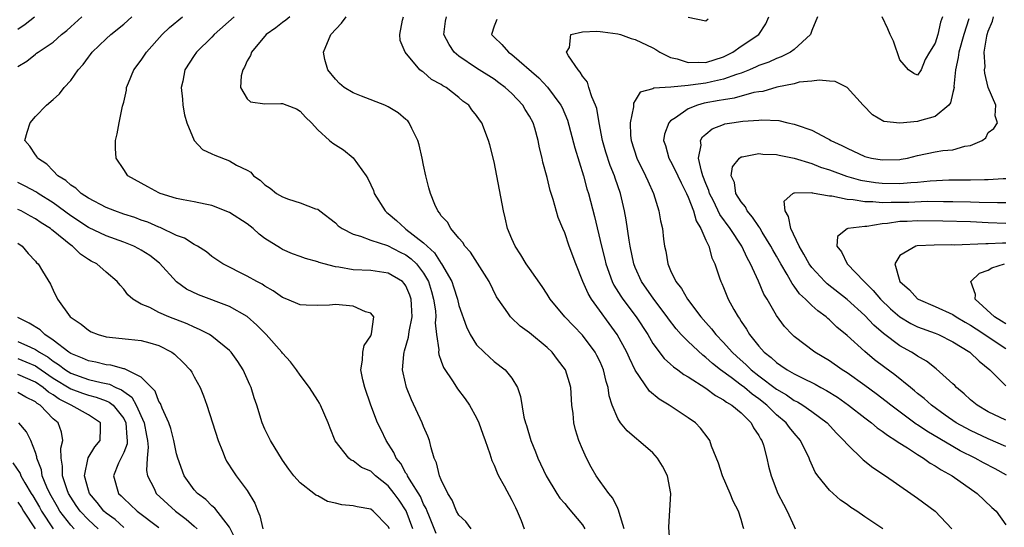
# Model space of a CAD drawing. Units: inches. Extents: x 2514000 to 2517000, y 1539000 to 1542000.
# Drawn here: x 2514147 to 2514259, y 1540093 to 1540151 of the extents above; entities that cross this region are included whole.
import ezdxf

# ---------------------------------------------------------------- set-up
doc = ezdxf.new("R2010")
doc.units = ezdxf.units.IN
doc.header["$MEASUREMENT"] = 0
doc.layers.add('LD25141539_2ft', color=92, linetype='Continuous')

msp = doc.modelspace()

# ---------------------------------------------------------------- linework, layer by layer
at = {"layer": 'LD25141539_2ft'}
for points, elevation in [([(2514147, 1540149.62), (2514147.83, 1540150.17), (2514148.89, 1540151)], 6712), ([(2514147, 1540145.39), (2514148.01, 1540145.99), (2514149, 1540146.78), (2514149.13, 1540146.87), (2514149.3, 1540147), (2514151, 1540148.14), (2514151.96, 1540149), (2514152.54, 1540149.46), (2514153, 1540149.86), (2514154.27, 1540151)], 6710), ([(2514194.44, 1540092.44), (2514193.65, 1540094.35), (2514193.39, 1540095), (2514193.29, 1540095.29), (2514193, 1540095.78), (2514192.63, 1540096.63), (2514191.39, 1540098.61), (2514191.17, 1540099), (2514191.13, 1540099.13), (2514191, 1540099.31), (2514190.4, 1540100.4), (2514189.88, 1540101), (2514189.64, 1540101.64), (2514188.74, 1540103), (2514188.19, 1540104.19), (2514187.79, 1540105), (2514187.02, 1540107), (2514186.33, 1540109), (2514186.12, 1540109.88), (2514185.9, 1540111), (2514186.08, 1540112.08), (2514186.11, 1540113), (2514186.26, 1540113.74), (2514187, 1540114.87), (2514187.08, 1540115.08), (2514187.34, 1540117), (2514187, 1540117.42), (2514186.42, 1540117.58), (2514185, 1540118.21), (2514183, 1540118.4), (2514182.33, 1540118.33), (2514181, 1540118.29), (2514179.68, 1540118.32), (2514179, 1540118.35), (2514177.51, 1540119), (2514177, 1540119.18), (2514175.96, 1540119.96), (2514175, 1540120.47), (2514174.69, 1540120.69), (2514174.09, 1540121), (2514173, 1540121.63), (2514170.25, 1540123), (2514169, 1540123.86), (2514168.38, 1540124.38), (2514167.37, 1540125), (2514167, 1540125.19), (2514165.91, 1540125.91), (2514165, 1540126.24), (2514163.13, 1540127.13), (2514163, 1540127.17), (2514161.73, 1540127.73), (2514161, 1540127.97), (2514160.25, 1540128.25), (2514159, 1540128.65), (2514157.98, 1540129), (2514157, 1540129.4), (2514155, 1540130.45), (2514154.17, 1540131), (2514153.58, 1540131.58), (2514153, 1540131.94), (2514152.45, 1540132.45), (2514151.55, 1540133), (2514151, 1540133.55), (2514150.3, 1540134.3), (2514149.22, 1540135), (2514149.16, 1540135.16), (2514149, 1540135.37), (2514148.36, 1540136.36), (2514147.8, 1540137), (2514148.07, 1540137.93), (2514148.39, 1540139), (2514149, 1540139.69), (2514150.24, 1540141), (2514151, 1540141.65), (2514151.71, 1540142.29), (2514152.26, 1540143), (2514153, 1540143.79), (2514153.85, 1540145), (2514154.39, 1540145.61), (2514155, 1540146.45), (2514155.25, 1540146.75), (2514155.44, 1540147), (2514157, 1540148.52), (2514157.54, 1540149), (2514159, 1540150.19), (2514159.92, 1540151)], 6708), ([(2514198.41, 1540093), (2514197.8, 1540093.8), (2514197, 1540094.53), (2514196.72, 1540095), (2514196.25, 1540096.25), (2514195.76, 1540097), (2514195, 1540098.54), (2514194.81, 1540099), (2514194.48, 1540100.48), (2514194.2, 1540101), (2514193.84, 1540102.16), (2514193.65, 1540103), (2514193.48, 1540103.48), (2514193, 1540104.59), (2514192.85, 1540105), (2514191.62, 1540107.62), (2514191.05, 1540109), (2514190.67, 1540110.67), (2514190.62, 1540111), (2514190.74, 1540112.74), (2514190.78, 1540113), (2514190.84, 1540113.16), (2514191.29, 1540114.71), (2514191.35, 1540115.35), (2514191.69, 1540117), (2514191.64, 1540118.36), (2514191.6, 1540119), (2514191.45, 1540119.45), (2514191, 1540120.51), (2514190.8, 1540120.8), (2514190.59, 1540121), (2514189, 1540121.96), (2514187, 1540122.24), (2514185, 1540122.34), (2514183.38, 1540122.62), (2514183, 1540122.67), (2514181.73, 1540123), (2514181.16, 1540123.16), (2514181, 1540123.23), (2514179.62, 1540123.62), (2514179, 1540123.85), (2514178.14, 1540124.14), (2514177, 1540124.64), (2514176.77, 1540124.77), (2514175, 1540125.9), (2514174.37, 1540126.37), (2514173.69, 1540127), (2514173, 1540127.53), (2514171, 1540128.82), (2514169, 1540129.63), (2514168.23, 1540129.77), (2514167, 1540130.04), (2514165.74, 1540130.26), (2514165, 1540130.43), (2514163.13, 1540131), (2514163, 1540131.05), (2514161.73, 1540131.73), (2514159.49, 1540133), (2514159, 1540133.69), (2514158.13, 1540135), (2514158.08, 1540136.08), (2514158.07, 1540137), (2514158.26, 1540137.74), (2514158.5, 1540139), (2514158.88, 1540140.88), (2514159, 1540141.33), (2514159.31, 1540142.69), (2514159.33, 1540143), (2514159.54, 1540143.54), (2514160.17, 1540145), (2514161, 1540146.1), (2514161.36, 1540146.64), (2514161.58, 1540147), (2514163.37, 1540149), (2514164.21, 1540149.79), (2514165.67, 1540151)], 6706), ([(2514171.51, 1540151), (2514169.25, 1540149), (2514169, 1540148.7), (2514167.27, 1540147), (2514167, 1540146.61), (2514165.95, 1540145), (2514165.7, 1540143.7), (2514165.53, 1540143), (2514165.67, 1540141.67), (2514165.72, 1540141), (2514165.89, 1540139.89), (2514166.15, 1540139), (2514166.98, 1540136.98), (2514167.95, 1540135.95), (2514169, 1540135.49), (2514169.32, 1540135.32), (2514171, 1540134.69), (2514171.79, 1540134.21), (2514173, 1540133.61), (2514173.4, 1540133.39), (2514173.73, 1540133), (2514174.49, 1540132.49), (2514175, 1540131.97), (2514175.59, 1540131.59), (2514176.32, 1540131), (2514177, 1540130.59), (2514177.67, 1540130.33), (2514179, 1540129.91), (2514180.74, 1540129.26), (2514181, 1540129.19), (2514181.23, 1540129), (2514183, 1540127.67), (2514183.32, 1540127.32), (2514183.78, 1540127), (2514185, 1540126.37), (2514185.84, 1540126.16), (2514187, 1540125.69), (2514188.92, 1540125.08), (2514190.34, 1540124.34), (2514191, 1540124.04), (2514191.59, 1540123.59), (2514192.19, 1540123), (2514193, 1540121.94), (2514193.55, 1540121), (2514193.89, 1540119.89), (2514194.13, 1540119), (2514194.33, 1540117.67), (2514194.37, 1540117), (2514194.32, 1540116.32), (2514194.47, 1540115), (2514194.72, 1540113.28), (2514194.69, 1540113), (2514194.72, 1540112.72), (2514195, 1540112), (2514195.25, 1540111.25), (2514196.34, 1540109.66), (2514196.85, 1540108.85), (2514197.71, 1540107.71), (2514198.21, 1540107), (2514199, 1540105.57), (2514199.27, 1540105), (2514199.71, 1540103.71), (2514199.98, 1540103), (2514200.52, 1540101.48), (2514200.74, 1540100.74), (2514201, 1540100.21), (2514201.34, 1540099.34), (2514201.5, 1540099), (2514202.13, 1540097.87), (2514203, 1540096.24), (2514203.4, 1540095.4), (2514203.62, 1540095), (2514204.07, 1540093.93), (2514204.41, 1540093)], 6704), ([(2514177.82, 1540151), (2514177.39, 1540150.61), (2514177, 1540150.35), (2514176.25, 1540149.75), (2514175.17, 1540149), (2514173.48, 1540147), (2514173.38, 1540146.62), (2514173, 1540146.02), (2514172.7, 1540145.3), (2514172.52, 1540145), (2514172.33, 1540144.33), (2514172.26, 1540143), (2514173, 1540141.71), (2514173.37, 1540141.37), (2514175, 1540141.16), (2514176.8, 1540141.2), (2514177, 1540141.17), (2514177.51, 1540141), (2514178.59, 1540140.59), (2514179, 1540140.32), (2514179.62, 1540139.62), (2514180.29, 1540139), (2514181, 1540138.18), (2514182.33, 1540137), (2514182.7, 1540136.7), (2514183.92, 1540135.92), (2514185.01, 1540135.01), (2514186.48, 1540133), (2514186.69, 1540132.69), (2514187, 1540131.98), (2514187.31, 1540131.31), (2514187.4, 1540131), (2514188.64, 1540129), (2514188.83, 1540128.83), (2514189, 1540128.72), (2514189.93, 1540127.93), (2514190.9, 1540127), (2514191, 1540126.94), (2514193, 1540125.39), (2514193.39, 1540125), (2514194.25, 1540124.25), (2514195, 1540123.06), (2514195.03, 1540123.03), (2514196.19, 1540121), (2514196.4, 1540120.4), (2514196.84, 1540119), (2514197, 1540118.31), (2514197.86, 1540115.86), (2514198.29, 1540115), (2514199, 1540113.84), (2514199.85, 1540113), (2514201, 1540111.95), (2514202.26, 1540111), (2514203, 1540110.04), (2514203.63, 1540109), (2514203.98, 1540107.98), (2514204.38, 1540105.62), (2514204.55, 1540105), (2514204.68, 1540104.68), (2514205.16, 1540103), (2514205.7, 1540101.7), (2514205.96, 1540101), (2514206.9, 1540099), (2514208.09, 1540097), (2514208.46, 1540096.46), (2514209, 1540095.86), (2514209.38, 1540095.38), (2514211, 1540093.45), (2514211.29, 1540093)], 6702), ([(2514215.73, 1540093), (2514215.17, 1540094.83), (2514215.11, 1540095.11), (2514215, 1540095.29), (2514214.45, 1540096.45), (2514213.98, 1540097), (2514213, 1540098.33), (2514212.55, 1540099), (2514211.98, 1540099.98), (2514211.45, 1540101), (2514211, 1540102), (2514210.6, 1540103), (2514210.21, 1540104.21), (2514210.04, 1540105), (2514209.94, 1540106.06), (2514209.82, 1540107), (2514209.68, 1540109), (2514209.53, 1540109.53), (2514209.08, 1540111), (2514208.19, 1540112.19), (2514207.56, 1540113), (2514207, 1540113.53), (2514205, 1540115.21), (2514203.96, 1540115.96), (2514202.92, 1540116.92), (2514202.85, 1540117), (2514202.55, 1540117.45), (2514201.45, 1540119), (2514201.28, 1540119.28), (2514200.42, 1540121), (2514198.32, 1540124.32), (2514197.67, 1540125), (2514197.44, 1540125.44), (2514197, 1540125.92), (2514196.09, 1540127), (2514195.72, 1540127.72), (2514195, 1540128.47), (2514194.81, 1540128.81), (2514194.6, 1540129), (2514194.28, 1540129.72), (2514193.77, 1540131), (2514193.61, 1540131.61), (2514193.27, 1540133), (2514193, 1540134.21), (2514192.84, 1540135), (2514192.49, 1540136.49), (2514192.35, 1540137), (2514191.67, 1540138.33), (2514191.37, 1540139), (2514191.21, 1540139.21), (2514191, 1540139.36), (2514190.11, 1540140.11), (2514189, 1540140.81), (2514188.6, 1540141), (2514185.97, 1540142.03), (2514185, 1540142.38), (2514183.98, 1540143), (2514183.45, 1540143.45), (2514183, 1540143.92), (2514182.13, 1540145), (2514181.82, 1540146.18), (2514181.64, 1540147), (2514182.48, 1540149), (2514183.71, 1540150.29), (2514184.23, 1540151)], 6700), ([(2514220.95, 1540091), (2514220.81, 1540093.19), (2514221.01, 1540097), (2514220.65, 1540099), (2514220.07, 1540100.07), (2514219.53, 1540101), (2514219, 1540101.58), (2514217.37, 1540103), (2514217.16, 1540103.16), (2514216.07, 1540104.07), (2514215.32, 1540105), (2514215, 1540105.49), (2514214.38, 1540107), (2514214.04, 1540108.04), (2514213.93, 1540109), (2514213.69, 1540109.69), (2514213.4, 1540111), (2514213, 1540111.9), (2514212.63, 1540112.63), (2514212.43, 1540113), (2514211, 1540114.93), (2514209.98, 1540115.98), (2514209.02, 1540117), (2514207.35, 1540119), (2514207, 1540119.59), (2514206.44, 1540120.44), (2514205, 1540122.47), (2514204.64, 1540123), (2514204.03, 1540124.03), (2514203.37, 1540125), (2514203, 1540125.83), (2514202.52, 1540127), (2514202.24, 1540128.24), (2514202.04, 1540129), (2514201, 1540134.58), (2514200.51, 1540136.51), (2514200.36, 1540137), (2514199.6, 1540139), (2514199.32, 1540139.32), (2514199, 1540139.83), (2514198.48, 1540140.48), (2514198.13, 1540141), (2514197.46, 1540141.46), (2514197, 1540141.87), (2514195.55, 1540143), (2514195.19, 1540143.19), (2514195, 1540143.35), (2514193.91, 1540143.91), (2514193, 1540144.72), (2514192.82, 1540144.82), (2514192.58, 1540145), (2514190.9, 1540147), (2514190.33, 1540148.33), (2514190.31, 1540149), (2514190.61, 1540150.61), (2514190.73, 1540151)], 6698), ([(2514229.31, 1540093), (2514229.22, 1540093.22), (2514229, 1540094.06), (2514228.71, 1540095), (2514228.1, 1540096.1), (2514227.76, 1540097), (2514226.87, 1540099), (2514226.41, 1540100.41), (2514225.63, 1540102.37), (2514225.43, 1540103), (2514225.26, 1540103.26), (2514224.4, 1540104.39), (2514223.81, 1540105), (2514223, 1540105.56), (2514220.85, 1540107), (2514219.69, 1540107.69), (2514218.59, 1540108.59), (2514217, 1540110.97), (2514216.33, 1540112.33), (2514216.04, 1540113), (2514214.95, 1540115), (2514212.02, 1540119), (2514211.64, 1540119.64), (2514211.04, 1540121), (2514210.24, 1540123), (2514209.51, 1540125), (2514209, 1540126.53), (2514208.79, 1540127), (2514208.27, 1540128.27), (2514207.68, 1540130.32), (2514207.34, 1540131.34), (2514207, 1540132.8), (2514206.52, 1540134.52), (2514206.45, 1540135), (2514206.14, 1540136.14), (2514206, 1540137), (2514205.6, 1540138.4), (2514205.41, 1540139), (2514205, 1540139.75), (2514204.51, 1540140.51), (2514204.23, 1540141), (2514203, 1540142.3), (2514202.24, 1540143), (2514201.54, 1540143.54), (2514201, 1540143.92), (2514199, 1540145.18), (2514197, 1540146.55), (2514196.47, 1540147), (2514195.88, 1540147.88), (2514195.29, 1540149), (2514195.48, 1540150.52), (2514195.58, 1540151)], 6696), ([(2514245.04, 1540093), (2514243, 1540094.36), (2514242.1, 1540095), (2514241.42, 1540095.42), (2514241, 1540095.74), (2514240.25, 1540096.25), (2514239, 1540097.35), (2514237.67, 1540099), (2514237.4, 1540099.4), (2514236.77, 1540100.77), (2514236.69, 1540101), (2514235.72, 1540103), (2514235, 1540103.81), (2514234.46, 1540104.46), (2514234.09, 1540105), (2514233, 1540105.91), (2514231.9, 1540107), (2514231, 1540107.71), (2514230.24, 1540108.24), (2514229.36, 1540109), (2514229, 1540109.28), (2514227.86, 1540110.14), (2514226.67, 1540111), (2514225.73, 1540111.73), (2514225, 1540112.41), (2514224.65, 1540112.65), (2514223, 1540114.2), (2514222.2, 1540115), (2514221.63, 1540115.63), (2514220.77, 1540116.77), (2514220.61, 1540117), (2514219.1, 1540119), (2514217.7, 1540121), (2514217, 1540122.58), (2514216.83, 1540123), (2514216.42, 1540125), (2514216.3, 1540125.7), (2514215.98, 1540127.98), (2514215.79, 1540129), (2514215.33, 1540131), (2514214.73, 1540132.73), (2514214.65, 1540133), (2514214.16, 1540134.16), (2514213.66, 1540135.66), (2514213.27, 1540137), (2514212.9, 1540139), (2514212.62, 1540140.62), (2514212.5, 1540141), (2514212.07, 1540141.93), (2514211.72, 1540143), (2514211.58, 1540143.58), (2514211, 1540144.29), (2514210.75, 1540144.75), (2514210.51, 1540145), (2514209.42, 1540146.58), (2514209.21, 1540147), (2514209.52, 1540147.52), (2514209.69, 1540149), (2514211, 1540149.29), (2514212.64, 1540149.36), (2514213, 1540149.35), (2514213.3, 1540149.3), (2514215, 1540149.09), (2514215.32, 1540149), (2514216.54, 1540148.53), (2514217, 1540148.45), (2514219, 1540147.5), (2514219.31, 1540147.31), (2514219.78, 1540147), (2514221, 1540146.4), (2514221.76, 1540146.24), (2514223, 1540145.81), (2514224.12, 1540145.88), (2514225, 1540145.84), (2514227, 1540146.48), (2514227.36, 1540146.64), (2514228.05, 1540147), (2514229, 1540147.67), (2514230.99, 1540149), (2514231.78, 1540150.22), (2514232.15, 1540151)], 6692), ([(2514237.66, 1540151), (2514237, 1540149.44), (2514236.85, 1540149), (2514235, 1540147.31), (2514234.58, 1540147), (2514233.54, 1540146.46), (2514233, 1540146.29), (2514232.12, 1540145.88), (2514231, 1540145.48), (2514230.68, 1540145.32), (2514229.95, 1540145), (2514229, 1540144.63), (2514228.47, 1540144.47), (2514227, 1540143.92), (2514225.65, 1540143.65), (2514225, 1540143.49), (2514223.25, 1540143.25), (2514223, 1540143.23), (2514221.04, 1540143.04), (2514219.1, 1540142.9), (2514219, 1540142.84), (2514217.54, 1540142.46), (2514217, 1540141.51), (2514216.79, 1540141.21), (2514216.79, 1540140.79), (2514216.42, 1540139), (2514216.45, 1540137.55), (2514216.52, 1540137), (2514217.16, 1540135), (2514218.16, 1540133), (2514218.4, 1540132.4), (2514219.05, 1540131), (2514219.68, 1540129), (2514219.87, 1540127.87), (2514220.07, 1540127), (2514220.2, 1540125.8), (2514220.31, 1540125), (2514220.45, 1540124.45), (2514220.67, 1540123), (2514221, 1540122.26), (2514221.59, 1540121), (2514222.23, 1540120.23), (2514222.9, 1540119), (2514224.44, 1540117), (2514225, 1540116.36), (2514225.65, 1540115.65), (2514226.12, 1540115), (2514227, 1540114.11), (2514227.98, 1540113), (2514228.51, 1540112.51), (2514229.57, 1540111.57), (2514230.15, 1540111), (2514231, 1540110.33), (2514233, 1540108.82), (2514234.15, 1540108.15), (2514235, 1540107.54), (2514235.37, 1540107.37), (2514235.98, 1540107), (2514237, 1540106.28), (2514238.74, 1540105), (2514239.82, 1540103.82), (2514240.65, 1540103), (2514241, 1540102.56), (2514242.82, 1540100.82), (2514243.93, 1540099.93), (2514245.36, 1540099), (2514248.22, 1540097), (2514249, 1540096.45), (2514250.98, 1540095), (2514252.87, 1540093)], 6690), ([(2514259.06, 1540099.06), (2514257.78, 1540099.77), (2514256.47, 1540100.47), (2514255.53, 1540101), (2514253.83, 1540101.83), (2514253, 1540102.3), (2514250.04, 1540104.04), (2514249, 1540104.75), (2514248.85, 1540104.85), (2514245.97, 1540107), (2514245.43, 1540107.43), (2514244.29, 1540108.29), (2514243, 1540109.24), (2514241, 1540110.65), (2514240.44, 1540111), (2514239, 1540112.01), (2514237.35, 1540113), (2514235, 1540114.79), (2514234.77, 1540115), (2514233.92, 1540115.92), (2514233, 1540117.17), (2514231.93, 1540119), (2514231.57, 1540119.57), (2514230.96, 1540121.04), (2514230.07, 1540123), (2514229.68, 1540123.68), (2514229.06, 1540125), (2514227.75, 1540127), (2514226.59, 1540128.59), (2514225.86, 1540130.14), (2514225.42, 1540131), (2514225.34, 1540131.34), (2514225, 1540132.13), (2514224.67, 1540133), (2514224.49, 1540133.51), (2514224.18, 1540135), (2514224.46, 1540136.46), (2514224.39, 1540137), (2514224.61, 1540137.39), (2514225, 1540137.72), (2514225.7, 1540138.3), (2514227, 1540138.82), (2514227.14, 1540138.86), (2514227.93, 1540139), (2514229.19, 1540139.19), (2514231, 1540139.3), (2514231.34, 1540139.34), (2514233.25, 1540139.25), (2514234.29, 1540139), (2514235, 1540138.85), (2514235.25, 1540138.75), (2514237, 1540138.17), (2514238.77, 1540137.23), (2514239, 1540137.12), (2514239.18, 1540137), (2514240.42, 1540136.42), (2514241, 1540136.11), (2514243, 1540135.19), (2514243.77, 1540135), (2514245, 1540134.78), (2514247, 1540134.84), (2514247.14, 1540134.86), (2514247.87, 1540135), (2514249, 1540135.27), (2514251, 1540135.69), (2514251.84, 1540135.84), (2514253, 1540135.94), (2514254.34, 1540136.34), (2514255, 1540136.41), (2514256.32, 1540137), (2514256.72, 1540137.28), (2514257, 1540137.88), (2514257.65, 1540138.35), (2514258.05, 1540139), (2514257.8, 1540139.8), (2514257.85, 1540141), (2514257, 1540142.99), (2514256.61, 1540144.62), (2514256.59, 1540145), (2514256.65, 1540145.35), (2514256.54, 1540147), (2514256.83, 1540148.83), (2514256.88, 1540149), (2514257, 1540149.38), (2514257.49, 1540150.51), (2514257.61, 1540151)], 6686), ([(2514251.83, 1540151), (2514251.6, 1540150.4), (2514251.28, 1540149), (2514251, 1540148.02), (2514250.34, 1540147), (2514249.84, 1540146.16), (2514249.41, 1540145), (2514249, 1540144.41), (2514248.59, 1540144.59), (2514247.96, 1540145), (2514247, 1540146.13), (2514246.26, 1540148.26), (2514245.88, 1540149), (2514245.63, 1540149.63), (2514244.99, 1540151)], 6690), ([(2514201.29, 1540150.71), (2514201, 1540149.93), (2514200.69, 1540149), (2514201, 1540148.68), (2514201.88, 1540147.88), (2514202.62, 1540147), (2514203, 1540146.74), (2514206.08, 1540144.08), (2514207.05, 1540143.05), (2514208.57, 1540141), (2514208.71, 1540140.71), (2514209.31, 1540139.31), (2514210.14, 1540136.14), (2514211.11, 1540133), (2514211.52, 1540131.52), (2514211.69, 1540131), (2514212.38, 1540128.38), (2514213.15, 1540125), (2514213.53, 1540123.53), (2514213.65, 1540123), (2514214.38, 1540121), (2514214.58, 1540120.58), (2514215.35, 1540119.35), (2514215.58, 1540119), (2514217.09, 1540117), (2514218.4, 1540115), (2514219, 1540113.98), (2514220.28, 1540112.28), (2514221, 1540111.64), (2514221.33, 1540111.33), (2514221.82, 1540111), (2514222.49, 1540110.49), (2514223, 1540110.21), (2514225, 1540108.91), (2514226.08, 1540108.08), (2514227, 1540107.62), (2514227.34, 1540107.34), (2514227.95, 1540107), (2514229, 1540106.12), (2514230.14, 1540105), (2514230.41, 1540104.41), (2514231, 1540103.57), (2514231.19, 1540103.19), (2514231.34, 1540103), (2514231.52, 1540102.48), (2514231.9, 1540101), (2514232.1, 1540100.1), (2514232.38, 1540099), (2514233.16, 1540097), (2514233.79, 1540095.79), (2514234.22, 1540095), (2514235, 1540093.23), (2514235.13, 1540093)], 6694), ([(2514254.79, 1540150.79), (2514254.23, 1540149), (2514253.66, 1540147), (2514253.6, 1540146.4), (2514253.3, 1540145), (2514253.12, 1540143.12), (2514253.13, 1540143), (2514253, 1540142.42), (2514252.73, 1540141.27), (2514252.52, 1540141), (2514251, 1540139.72), (2514249.22, 1540139.22), (2514249, 1540139.14), (2514247, 1540138.94), (2514245.16, 1540139.16), (2514243.9, 1540139.9), (2514242.84, 1540141), (2514241, 1540143), (2514239.66, 1540143.66), (2514239, 1540143.72), (2514237.84, 1540143.84), (2514237, 1540143.7), (2514235.58, 1540143.58), (2514235, 1540143.42), (2514233.04, 1540143.04), (2514231.44, 1540142.56), (2514231, 1540142.52), (2514230.42, 1540142.42), (2514228.22, 1540141.78), (2514227, 1540141.61), (2514226.49, 1540141.51), (2514224.79, 1540141.21), (2514224.04, 1540141), (2514223, 1540140.58), (2514221.56, 1540139.56), (2514221, 1540139.21), (2514220.78, 1540139), (2514220.31, 1540137.69), (2514220.21, 1540137), (2514220.42, 1540136.42), (2514220.8, 1540135), (2514221, 1540134.64), (2514221.56, 1540133.56), (2514221.8, 1540133), (2514222.18, 1540132.18), (2514222.81, 1540131), (2514223, 1540130.57), (2514223.59, 1540129), (2514223.89, 1540127.89), (2514224.42, 1540127), (2514225, 1540125.69), (2514225.33, 1540125), (2514225.68, 1540123.68), (2514226.03, 1540123), (2514226.56, 1540121.44), (2514226.69, 1540121), (2514226.8, 1540120.8), (2514227, 1540120.32), (2514227.53, 1540119), (2514228.16, 1540117.84), (2514228.64, 1540117), (2514228.8, 1540116.8), (2514229, 1540116.47), (2514229.61, 1540115.61), (2514229.95, 1540115), (2514231, 1540113.69), (2514231.6, 1540113), (2514232.39, 1540112.39), (2514233, 1540111.82), (2514233.5, 1540111.5), (2514234.21, 1540111), (2514235, 1540110.55), (2514235.91, 1540110.09), (2514237.38, 1540109.38), (2514238.04, 1540109), (2514238.67, 1540108.67), (2514239.9, 1540107.9), (2514241.18, 1540107), (2514243, 1540105.57), (2514243.76, 1540105), (2514244.42, 1540104.42), (2514245, 1540104.04), (2514245.58, 1540103.58), (2514246.54, 1540103), (2514246.79, 1540102.79), (2514247.85, 1540102.15), (2514249, 1540101.39), (2514249.67, 1540101), (2514250.43, 1540100.43), (2514251, 1540100.12), (2514251.66, 1540099.66), (2514252.9, 1540099), (2514255.76, 1540097), (2514257.4, 1540095.4), (2514257.91, 1540095), (2514259, 1540093.45)], 6688), ([(2514225.25, 1540150.75), (2514225, 1540150.51), (2514223, 1540150.93)], 6694), ([(2514259, 1540102.32), (2514257, 1540103.17), (2514255, 1540104.11), (2514253.37, 1540105), (2514252.14, 1540105.86), (2514250.56, 1540107), (2514249.75, 1540107.75), (2514249, 1540108.33), (2514248.64, 1540108.64), (2514248.18, 1540109), (2514246.43, 1540110.43), (2514245.27, 1540111.27), (2514244.13, 1540112.13), (2514243, 1540113.07), (2514241, 1540114.9), (2514239.84, 1540115.84), (2514239, 1540116.68), (2514238.82, 1540116.82), (2514238.62, 1540117), (2514237.67, 1540117.67), (2514237, 1540118.3), (2514236.29, 1540119), (2514235.61, 1540119.61), (2514235, 1540120.49), (2514234.77, 1540120.77), (2514234.21, 1540121.79), (2514233.48, 1540123), (2514233, 1540123.87), (2514232.59, 1540124.59), (2514232.37, 1540125), (2514231.39, 1540126.61), (2514231.16, 1540127), (2514231.11, 1540127.11), (2514231, 1540127.24), (2514230.3, 1540128.3), (2514229.69, 1540129), (2514229.49, 1540129.49), (2514229, 1540130.02), (2514228.39, 1540131), (2514228.23, 1540132.23), (2514227.88, 1540133), (2514228, 1540134), (2514228.81, 1540135), (2514229, 1540135.12), (2514229.13, 1540135.13), (2514231, 1540135.5), (2514231.45, 1540135.45), (2514233, 1540135.41), (2514233.32, 1540135.32), (2514235.02, 1540134.98), (2514237, 1540134.37), (2514237.98, 1540133.98), (2514239, 1540133.66), (2514240.94, 1540132.94), (2514242.51, 1540132.51), (2514244.24, 1540132.24), (2514245, 1540132.16), (2514247, 1540132.13), (2514248.24, 1540132.24), (2514249, 1540132.28), (2514250.43, 1540132.43), (2514252.52, 1540132.52), (2514255, 1540132.52), (2514256.57, 1540132.57), (2514257, 1540132.56), (2514258.68, 1540132.68), (2514259, 1540132.69)], 6684), ([(2514191.78, 1540093), (2514191.02, 1540095.02), (2514190.23, 1540096.23), (2514189.68, 1540097), (2514189, 1540097.85), (2514187.53, 1540099), (2514187, 1540099.51), (2514185.95, 1540099.95), (2514185, 1540100.69), (2514184.78, 1540100.78), (2514184.51, 1540101), (2514182.97, 1540102.97), (2514182.4, 1540104.4), (2514182.19, 1540105), (2514181.31, 1540107), (2514181.21, 1540107.21), (2514181, 1540107.54), (2514180.06, 1540109), (2514179, 1540110.4), (2514178.59, 1540111), (2514177.9, 1540111.9), (2514177, 1540112.88), (2514176.91, 1540113), (2514175.16, 1540115), (2514174.08, 1540116.08), (2514173, 1540117.03), (2514171, 1540118.17), (2514167.49, 1540119.49), (2514166.14, 1540120.14), (2514164.97, 1540120.97), (2514163.07, 1540123.07), (2514161.95, 1540123.95), (2514161, 1540124.56), (2514160.72, 1540124.72), (2514160.17, 1540125), (2514159, 1540125.46), (2514157, 1540126.17), (2514155, 1540127.13), (2514153, 1540128.46), (2514151, 1540129.92), (2514149.29, 1540131), (2514149.13, 1540131.12), (2514147.83, 1540131.83), (2514147, 1540132.23)], 6710), ([(2514259, 1540105.28), (2514257, 1540106.25), (2514255.74, 1540107), (2514255, 1540107.62), (2514254.28, 1540108.28), (2514253.41, 1540109), (2514253.21, 1540109.21), (2514253, 1540109.41), (2514251.12, 1540111.12), (2514249.99, 1540111.99), (2514249, 1540112.55), (2514248.74, 1540112.74), (2514248.31, 1540113), (2514247, 1540113.73), (2514245.13, 1540115.13), (2514244.05, 1540116.05), (2514243, 1540117.15), (2514241, 1540118.98), (2514238.74, 1540120.74), (2514238.48, 1540121), (2514237, 1540122.61), (2514236.72, 1540123), (2514236.11, 1540124.11), (2514235.58, 1540125), (2514234.61, 1540127), (2514234.38, 1540128.38), (2514233.97, 1540129), (2514233.87, 1540130.13), (2514234.87, 1540131), (2514235, 1540131.05), (2514235.04, 1540131.04), (2514237, 1540131.08), (2514237.06, 1540131.06), (2514239, 1540130.72), (2514239.29, 1540130.71), (2514241, 1540130.33), (2514241.71, 1540130.29), (2514243, 1540130.06), (2514243.93, 1540130.07), (2514245, 1540129.97), (2514245.99, 1540130.01), (2514247, 1540129.99), (2514247.99, 1540130.01), (2514250.1, 1540130.1), (2514251.93, 1540130.07), (2514253, 1540130.09), (2514255, 1540130.05), (2514255.99, 1540130.01), (2514258.05, 1540129.95), (2514259, 1540129.97)], 6682), ([(2514189.12, 1540093), (2514189, 1540093.25), (2514187.28, 1540095), (2514187, 1540095.21), (2514185.47, 1540095.47), (2514185, 1540095.59), (2514183.72, 1540095.72), (2514183, 1540095.9), (2514182.09, 1540096.09), (2514181, 1540096.72), (2514180.79, 1540096.79), (2514180.56, 1540097), (2514179, 1540098.19), (2514178.3, 1540099), (2514177.73, 1540099.73), (2514177, 1540100.78), (2514175.63, 1540103), (2514175, 1540104.27), (2514174.69, 1540105), (2514174.09, 1540107), (2514173.81, 1540107.81), (2514173.44, 1540109), (2514173.29, 1540109.29), (2514172.53, 1540111), (2514171.93, 1540111.93), (2514171.19, 1540113), (2514171, 1540113.2), (2514169, 1540114.83), (2514168.74, 1540115), (2514167.59, 1540115.59), (2514167, 1540115.82), (2514166.2, 1540116.2), (2514164.12, 1540117), (2514163, 1540117.5), (2514161.95, 1540118.05), (2514161, 1540118.46), (2514160.04, 1540119), (2514159.49, 1540119.49), (2514159, 1540120.16), (2514158.59, 1540120.59), (2514158.28, 1540121), (2514157, 1540122.05), (2514155.94, 1540123), (2514155.33, 1540123.33), (2514155, 1540123.52), (2514154.12, 1540124.12), (2514153.18, 1540125), (2514153, 1540125.13), (2514151, 1540126.75), (2514150.85, 1540126.85), (2514150.69, 1540127), (2514149.65, 1540127.65), (2514149, 1540128.11), (2514148.42, 1540128.42), (2514147.37, 1540129), (2514147, 1540129.18)], 6712), ([(2514259, 1540127.6), (2514257, 1540127.67), (2514255, 1540127.76), (2514251.84, 1540127.84), (2514249, 1540127.9), (2514247.82, 1540127.82), (2514247, 1540127.8), (2514245.57, 1540127.57), (2514245, 1540127.54), (2514243.26, 1540127.26), (2514243, 1540127.26), (2514241.08, 1540127), (2514241.02, 1540126.98), (2514239.9, 1540126.1), (2514239.83, 1540125), (2514240.39, 1540124.39), (2514241.01, 1540123), (2514242.93, 1540121), (2514243.98, 1540119.98), (2514244.79, 1540119), (2514245.92, 1540117.92), (2514247, 1540117), (2514248.25, 1540116.25), (2514249, 1540115.89), (2514251, 1540115.14), (2514251.35, 1540115), (2514253, 1540114.16), (2514254.91, 1540113), (2514255.97, 1540111.97), (2514257.19, 1540111), (2514259, 1540109.17)], 6680), ([(2514147, 1540125.34), (2514147.49, 1540125), (2514148.17, 1540124.17), (2514149, 1540123.3), (2514149.13, 1540123.13), (2514149.29, 1540123), (2514149.8, 1540122.2), (2514150.7, 1540120.7), (2514151, 1540120.02), (2514151.49, 1540119), (2514152.95, 1540117), (2514154.18, 1540116.18), (2514155, 1540115.51), (2514155.32, 1540115.32), (2514156.11, 1540115), (2514157, 1540114.75), (2514159.54, 1540114.46), (2514161, 1540114.33), (2514161.95, 1540114.05), (2514163, 1540113.76), (2514164.47, 1540113), (2514164.77, 1540112.77), (2514165.8, 1540111.8), (2514166.54, 1540111), (2514166.72, 1540110.72), (2514167, 1540110.22), (2514167.66, 1540109), (2514168.06, 1540108.06), (2514168.43, 1540107), (2514169.7, 1540103), (2514170.21, 1540101.79), (2514170.5, 1540101), (2514170.66, 1540100.66), (2514171.44, 1540099.44), (2514171.75, 1540099), (2514173, 1540097.33), (2514173.88, 1540095.88), (2514174.19, 1540095), (2514174.44, 1540094.44), (2514174.78, 1540093)], 6714), ([(2514259, 1540125.36), (2514258.63, 1540125.37), (2514257, 1540125.27), (2514256.72, 1540125.28), (2514253.15, 1540125.14), (2514252.84, 1540125.16), (2514250.87, 1540125.13), (2514248.96, 1540125.04), (2514248.81, 1540125), (2514247, 1540123.94), (2514246.4, 1540123), (2514247, 1540121), (2514248.07, 1540120.07), (2514249, 1540119.04), (2514249.06, 1540119), (2514251, 1540118.18), (2514253, 1540117.26), (2514253.37, 1540117), (2514254.39, 1540116.39), (2514255, 1540116.06), (2514255.63, 1540115.63), (2514256.61, 1540115), (2514257, 1540114.73), (2514259, 1540113.42)], 6678), ([(2514259, 1540116.2), (2514258.52, 1540116.52), (2514257.72, 1540117), (2514255.53, 1540119), (2514255.55, 1540119.55), (2514255.03, 1540121), (2514256.03, 1540121.97), (2514257, 1540122.31), (2514257.43, 1540122.57), (2514258.85, 1540123)], 6676), ([(2514171.73, 1540091.73), (2514171, 1540093.18), (2514169.33, 1540095.33), (2514169, 1540095.6), (2514168.3, 1540096.3), (2514167.35, 1540097), (2514167, 1540097.42), (2514165.85, 1540099), (2514165.14, 1540101), (2514165, 1540101.47), (2514164.68, 1540103), (2514164.34, 1540104.34), (2514164.11, 1540105), (2514163.36, 1540106.64), (2514163.17, 1540107.17), (2514163, 1540107.4), (2514162.58, 1540108.58), (2514161, 1540110.16), (2514159.11, 1540111.11), (2514159, 1540111.12), (2514157.54, 1540111.54), (2514157, 1540111.58), (2514155.86, 1540111.86), (2514155, 1540112.02), (2514154.34, 1540112.34), (2514153, 1540112.85), (2514152.77, 1540113), (2514151, 1540114.38), (2514150.06, 1540115), (2514149.54, 1540115.54), (2514148.3, 1540116.3), (2514147, 1540116.94)], 6716), ([(2514147, 1540114.23), (2514148.44, 1540113.56), (2514149, 1540113.32), (2514149.45, 1540113), (2514150.43, 1540112.43), (2514151, 1540111.98), (2514151.62, 1540111.62), (2514152.4, 1540111), (2514153, 1540110.63), (2514155, 1540109.92), (2514156.45, 1540109.55), (2514157.38, 1540109.38), (2514158.1, 1540109), (2514158.74, 1540108.74), (2514159, 1540108.54), (2514159.91, 1540107.91), (2514160.43, 1540107), (2514161.32, 1540105), (2514161.57, 1540103.57), (2514161.69, 1540103), (2514161.78, 1540102.22), (2514161.68, 1540101), (2514161.6, 1540099.6), (2514161.71, 1540099), (2514162.45, 1540097.55), (2514162.69, 1540097), (2514164.86, 1540095), (2514166.09, 1540094.09), (2514167, 1540093.3), (2514167.32, 1540093)], 6718), ([(2514147, 1540112.27), (2514147.92, 1540111.92), (2514149, 1540111.44), (2514149.28, 1540111.28), (2514149.63, 1540111), (2514151, 1540110.06), (2514153, 1540108.84), (2514154.34, 1540108.34), (2514155, 1540108.12), (2514155.9, 1540107.9), (2514157, 1540107.5), (2514157.35, 1540107.35), (2514157.79, 1540107), (2514159, 1540105.49), (2514159.25, 1540105), (2514159.34, 1540103.34), (2514159.4, 1540103), (2514159.38, 1540102.62), (2514159, 1540101.65), (2514158.42, 1540100.42), (2514157.85, 1540099), (2514158.42, 1540097), (2514158.72, 1540096.72), (2514159, 1540096.42), (2514159.74, 1540095.74), (2514160.52, 1540095), (2514163, 1540093.12)], 6720), ([(2514159, 1540093.14), (2514158.03, 1540094.03), (2514157, 1540094.76), (2514156.74, 1540095), (2514155.98, 1540095.98), (2514155.11, 1540097), (2514155, 1540097.35), (2514154.55, 1540099), (2514154.98, 1540101.02), (2514155.73, 1540102.27), (2514156.34, 1540103), (2514156.39, 1540104.39), (2514156.38, 1540105), (2514155, 1540105.89), (2514153.04, 1540107), (2514151.68, 1540107.68), (2514151, 1540108.15), (2514150.47, 1540108.47), (2514149.88, 1540109), (2514149, 1540109.6), (2514147, 1540110.48)], 6722), ([(2514156.09, 1540093), (2514155, 1540094), (2514154.06, 1540095), (2514153.63, 1540095.62), (2514153, 1540096.58), (2514152.75, 1540097), (2514152.6, 1540097.4), (2514152.07, 1540099), (2514152.08, 1540100.08), (2514151.91, 1540101), (2514151.87, 1540102.13), (2514152.1, 1540103), (2514151.94, 1540103.94), (2514151.56, 1540105), (2514151, 1540105.46), (2514149.52, 1540107), (2514149.2, 1540107.2), (2514149, 1540107.37), (2514147.9, 1540107.9), (2514147, 1540108.44)], 6724), ([(2514153.39, 1540093), (2514153, 1540093.41), (2514151.77, 1540095), (2514151.48, 1540095.48), (2514150.62, 1540097), (2514150.29, 1540097.71), (2514149.77, 1540099), (2514149.67, 1540099.67), (2514149.15, 1540101), (2514149.15, 1540101.15), (2514149, 1540101.63), (2514148.49, 1540103), (2514147.99, 1540103.99), (2514147.12, 1540105)], 6726), ([(2514146.45, 1540100.45), (2514147.27, 1540099.27), (2514147.36, 1540099), (2514147.79, 1540098.21), (2514148.51, 1540097), (2514148.71, 1540096.71), (2514149.45, 1540095.45), (2514149.7, 1540095), (2514151, 1540092.99)], 6728), ([(2514147, 1540096.02), (2514147.41, 1540095.41), (2514147.65, 1540095), (2514148.96, 1540093)], 6730)]:
    msp.add_lwpolyline(points, dxfattribs=dict(at, elevation=elevation))

doc.saveas('drawing.dxf')
